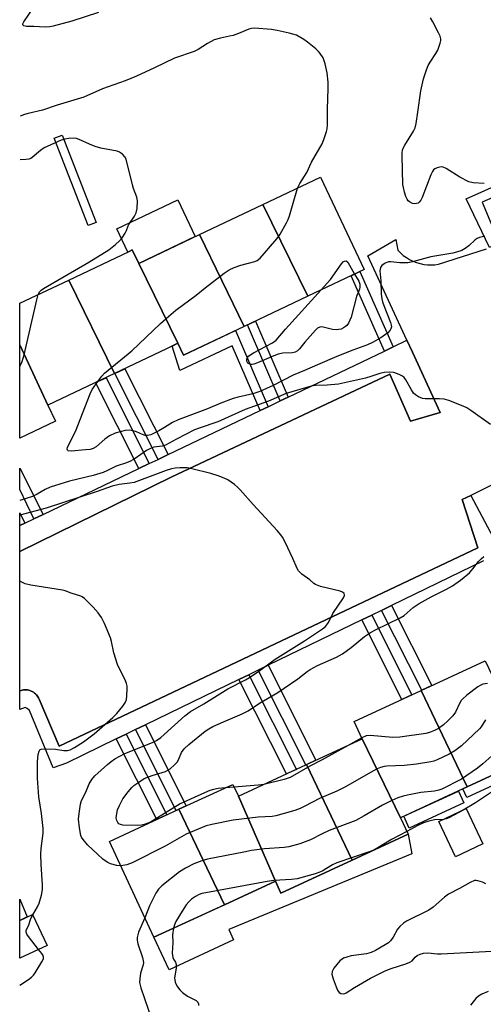
# Model space of a CAD drawing. Units: inches. Extents: x 1243767 to 1249768, y 545454 to 549453.
# Drawn here: x 1243768 to 1243909, y 547452 to 547753 of the extents above; entities that cross this region are included whole.
import ezdxf

# ---------------------------------------------------------------- set-up
doc = ezdxf.new("R2010")
doc.units = ezdxf.units.IN
doc.header["$MEASUREMENT"] = 0
for name, color, linetype in [('BLDG-Footprint', 5, 'Continuous'), ('CULTRL-Pad', 6, 'Continuous'), ('TRANS-Non Street Sidewalk', 7, 'Continuous'), ('TRANS-Parking Lot', 4, 'Continuous'), ('TRANS-Street Sidewalk', 7, 'Continuous'), ('Undefined', 1, 'Continuous')]:
    doc.layers.add(name, color=color, linetype=linetype)

msp = doc.modelspace()

# ---------------------------------------------------------------- linework, layer by layer
at = {"layer": 'BLDG-Footprint'}
for points, elevation in [([(1243855.79, 547668.22), (1243842.09, 547696.28), (1243859.64, 547704.61), (1243873.02, 547676.4)], 428.82), ([(1243855.79, 547668.22), (1243836.4, 547659.02), (1243822.69, 547687.08), (1243842.09, 547696.28)], 429), ([(1243836.4, 547659.02), (1243817.83, 547650.21), (1243816.05, 547653.85), (1243804.13, 547678.27), (1243822.69, 547687.08)], 428.52), ([(1243804.13, 547678.27), (1243816.05, 547653.85), (1243812.64, 547652.12), (1243796.75, 547644.58), (1243782.78, 547673.17), (1243801.21, 547681.91), (1243802.1, 547682.43)], 428.24), ([(1243796.75, 547644.58), (1243776.37, 547634.91), (1243767.85, 547653.37), (1243767.85, 547666.09), (1243782.78, 547673.17)], 427.55), ([(1243776.37, 547634.91), (1243778.68, 547630.04), (1243767.84, 547624.9), (1243767.85, 547653.37)], 426.84), ([(1243924.1, 547527.31), (1243904.47, 547518.23), (1243890.41, 547547.67), (1243910.04, 547556.75)], 423.31), ([(1243904.47, 547518.23), (1243884.12, 547508.81), (1243872.43, 547532.91), (1243869.97, 547538.22), (1243890.41, 547547.67)], 423.97), ([(1243884.12, 547508.81), (1243886.46, 547503.76), (1243869.39, 547495.86), (1243855.45, 547525.05), (1243872.43, 547532.91)], 421.82), ([(1243869.39, 547495.86), (1243847.59, 547485.78), (1243845.91, 547489.42), (1243834.58, 547515.4), (1243855.45, 547525.05)], 422.7), ([(1243834.58, 547515.4), (1243845.91, 547489.42), (1243830.36, 547482.23), (1243816.43, 547511.39), (1243832.91, 547519.02)], 422.48), ([(1243830.36, 547482.23), (1243808.81, 547472.26), (1243795.24, 547501.59), (1243816.43, 547511.39)], 422.37), ([(1243909.33, 547500.88), (1243900.96, 547496.9), (1243895.85, 547507.65), (1243904.22, 547511.62)], 419.69), ([(1243776.14, 547469.79), (1243767.78, 547465.88), (1243767.78, 547477.44), (1243771.7, 547479.28)], 421.66)]:
    msp.add_lwpolyline(points, close=True, dxfattribs=dict(at, elevation=elevation))
at = {"layer": 'CULTRL-Pad'}
for points in [[(1243821.39, 547686.46), (1243804.13, 547678.27), (1243802.1, 547682.43), (1243801.21, 547681.91), (1243800.81, 547681.72), (1243797.42, 547688.87), (1243816.05, 547697.71)], [(1243923.5, 547523.85), (1243904.4, 547515.02), (1243903.19, 547517.63), (1243904.47, 547518.23), (1243922.29, 547526.47)], [(1243903.47, 547513.38), (1243886.8, 547505.66), (1243885.12, 547509.28), (1243901.8, 547516.99)], [(1243887.57, 547497.8), (1243831.69, 547474.61), (1243833.14, 547471.47), (1243813.4, 547462.33), (1243808.81, 547472.26), (1243828.55, 547481.39), (1243830.36, 547482.23), (1243845.91, 547489.42), (1243847.59, 547485.78), (1243869.39, 547495.86), (1243886.46, 547503.76)], [(1243770.03, 547478.5), (1243767.78, 547477.45), (1243767.79, 547483.93)]]:
    msp.add_lwpolyline(points, close=True, dxfattribs=at)
at = {"layer": 'TRANS-Non Street Sidewalk'}
for points in [[(1243791.19, 547690.8), (1243788.74, 547689.84), (1243778.33, 547716.54), (1243780.78, 547717.5)], [(1243914.32, 547684.54), (1243911.28, 547683.16), (1243904.23, 547698.07), (1243930.84, 547709.93), (1243931.53, 547708.36), (1243932.08, 547707.1), (1243909.03, 547697)], [(1243881.84, 547652.75), (1243879.2, 547651.48), (1243869.1, 547674.53), (1243871.75, 547675.79)], [(1243849.8, 547637.41), (1243847.37, 547636.24), (1243837.42, 547659.5), (1243839.85, 547660.66)], [(1243843.66, 547634.47), (1243841.23, 547633.3), (1243832.74, 547653.13), (1243816.67, 547645.58), (1243814.35, 547652.99), (1243816.06, 547653.85), (1243817.83, 547650.21), (1243833.69, 547657.74)], [(1243813.11, 547619.84), (1243810.06, 547618.38), (1243796.89, 547644.64), (1243799.94, 547646.09)], [(1243807.33, 547617.08), (1243804.17, 547615.56), (1243790.98, 547641.84), (1243794.15, 547643.35)], [(1243774.92, 547601.56), (1243772.09, 547600.2), (1243767.83, 547609.15), (1243767.84, 547615.69)], [(1243769.39, 547598.91), (1243767.83, 547598.16), (1243767.83, 547602.01)], [(1243878.34, 547572.22), (1243881.38, 547573.69), (1243893.71, 547549.2), (1243890.64, 547547.78)], [(1243872.31, 547569.29), (1243875.34, 547570.77), (1243887.62, 547546.38), (1243884.55, 547544.96)], [(1243840.65, 547553.94), (1243843.67, 547555.41), (1243858.29, 547526.37), (1243855.46, 547525.05), (1243855.24, 547524.95)], [(1243834.73, 547551.07), (1243837.76, 547552.54), (1243852.32, 547523.6), (1243849.27, 547522.19)], [(1243803.15, 547535.76), (1243806.18, 547537.22), (1243818.66, 547512.42), (1243816.43, 547511.39), (1243815.61, 547511.01)], [(1243797.24, 547532.89), (1243800.26, 547534.35), (1243812.69, 547509.66), (1243809.64, 547508.25)]]:
    msp.add_lwpolyline(points, close=True, dxfattribs=at)
at = {"layer": 'TRANS-Parking Lot'}
msp.add_lwpolyline([(1243911.91, 547610.53), (1243905.57, 547607.37), (1243902.95, 547606.07), (1243907.73, 547591.34), (1243779.83, 547530.65), (1243773.71, 547545.08), (1243773.54, 547545.44), (1243773.35, 547545.78), (1243773.12, 547546.1), (1243772.87, 547546.41), (1243772.59, 547546.68), (1243772.29, 547546.94), (1243771.97, 547547.17), (1243771.63, 547547.37), (1243771.28, 547547.54), (1243770.91, 547547.69), (1243770.53, 547547.8), (1243770.14, 547547.87), (1243769.75, 547547.91), (1243769.35, 547547.93), (1243768.96, 547547.9), (1243768.57, 547547.85), (1243768.19, 547547.76), (1243767.81, 547547.63), (1243767.83, 547590.26), (1243814.05, 547612.9), (1243880.86, 547644.4), (1243887.14, 547630.08), (1243896.29, 547632.73), (1243887.75, 547651.18), (1243886.08, 547654.78), (1243874.13, 547680.61), (1243882.7, 547685.57), (1243883.31, 547682.32), (1243884.11, 547681.5), (1243884.98, 547680.75), (1243885.91, 547680.08), (1243886.89, 547679.48), (1243887.92, 547678.98), (1243888.99, 547678.56), (1243890.09, 547678.23), (1243891.21, 547678), (1243892.35, 547677.87), (1243893.5, 547677.83), (1243894.64, 547677.89), (1243895.78, 547678.05), (1243910.38, 547682.75)], dxfattribs=at)
at = {"layer": 'TRANS-Street Sidewalk'}
msp.add_lwpolyline([(1243767.83, 547590.26), (1243767.83, 547598.16), (1243769.39, 547598.91), (1243772.09, 547600.2), (1243774.92, 547601.56), (1243804.17, 547615.56), (1243807.33, 547617.08), (1243810.06, 547618.38), (1243813.11, 547619.84), (1243841.23, 547633.3), (1243843.66, 547634.47), (1243847.37, 547636.24), (1243849.8, 547637.41), (1243879.2, 547651.48), (1243881.84, 547652.75), (1243886.08, 547654.78), (1243887.75, 547651.18), (1243896.29, 547632.73), (1243887.14, 547630.08), (1243880.86, 547644.4), (1243814.05, 547612.9)], close=True, dxfattribs=at)
msp.add_lwpolyline([(1243909.52, 547587.34), (1243881.38, 547573.69), (1243878.34, 547572.22), (1243875.34, 547570.77), (1243872.31, 547569.29), (1243843.67, 547555.41), (1243840.65, 547553.94), (1243837.76, 547552.54), (1243834.73, 547551.07), (1243806.18, 547537.22), (1243803.15, 547535.76), (1243800.26, 547534.35), (1243797.24, 547532.89), (1243782.09, 547525.54), (1243778.04, 547524.05), (1243770.79, 547541.57), (1243770.07, 547542.24), (1243769.4, 547542.48), (1243767.81, 547541.94), (1243767.81, 547547.63), (1243768.19, 547547.76), (1243768.57, 547547.85), (1243768.96, 547547.9), (1243769.35, 547547.93), (1243769.75, 547547.91), (1243770.14, 547547.87), (1243770.53, 547547.8), (1243770.91, 547547.69), (1243771.28, 547547.54), (1243771.63, 547547.37), (1243771.97, 547547.17), (1243772.29, 547546.94), (1243772.59, 547546.68), (1243772.87, 547546.41), (1243773.12, 547546.1), (1243773.35, 547545.78), (1243773.54, 547545.44), (1243773.71, 547545.08), (1243779.83, 547530.65), (1243907.73, 547591.34), (1243902.95, 547606.07), (1243905.57, 547607.37), (1243914.9, 547589.95)], dxfattribs=at)
at = {"layer": 'Undefined'}
for p, q in [((1243872.27, 547533.26, 426), (1243867.89, 547530.81, 426)), ((1243833.3, 547518.18, 426), (1243830.65, 547517.97, 426))]:
    msp.add_line(p, q, dxfattribs=at)
for points, elevation in [([(1243791.86, 547754.98), (1243783.68, 547752.33), (1243778.04, 547750.77), (1243776.94, 547750.58), (1243775.59, 547750.5), (1243772.11, 547750.71), (1243769.88, 547750.73), (1243769.03, 547750.92), (1243768.71, 547751.23), (1243768.74, 547751.57), (1243769.06, 547752.18), (1243772.08, 547756.66)], 430), ([(1243909.7, 547702.67), (1243906.3, 547702.87), (1243905.02, 547703.22), (1243902.24, 547704.67), (1243898.13, 547707.33), (1243897.17, 547707.7), (1243896.65, 547707.76), (1243896.12, 547707.72), (1243895.33, 547707.54), (1243894.61, 547707.22), (1243894.23, 547706.88), (1243893.92, 547706.42), (1243893.43, 547705.36), (1243890.7, 547698.42), (1243890.33, 547697.64), (1243889.88, 547696.99), (1243889.49, 547696.7), (1243889.04, 547696.56), (1243888.29, 547696.51), (1243887.8, 547696.58), (1243886.85, 547697.09), (1243886.45, 547697.45), (1243886.12, 547697.9), (1243885.78, 547698.69), (1243885.35, 547700.1), (1243885, 547701.53), (1243884.89, 547702.4), (1243884.62, 547711.18), (1243884.63, 547712.05), (1243884.75, 547712.89), (1243885.05, 547713.69), (1243885.46, 547714.47), (1243888.11, 547718.69), (1243888.59, 547719.71), (1243888.92, 547721.09), (1243889.47, 547724.47), (1243890.34, 547731.07), (1243891.13, 547734.72), (1243892.03, 547737.45), (1243892.58, 547738.77), (1243893.16, 547739.78), (1243894.94, 547742.47), (1243895.49, 547743.49), (1243896.25, 547745.59), (1243896.42, 547746.38), (1243896.44, 547746.91), (1243896.25, 547747.71), (1243895.78, 547748.76), (1243894.05, 547752.15), (1243893.28, 547753.36)], 430), ([(1243773.42, 547668.73), (1243773.96, 547669.74), (1243774.32, 547670.12), (1243775.01, 547670.63), (1243788.85, 547678.63), (1243794.97, 547682.4), (1243797, 547684.04), (1243798.3, 547685.21), (1243799.05, 547686.1), (1243800.05, 547687.57), (1243800.45, 547688.34), (1243800.87, 547689.72), (1243801.1, 547690.21), (1243802.88, 547692.76), (1243803.41, 547693.73), (1243803.69, 547695.1), (1243803.78, 547697.39), (1243803.58, 547698.5), (1243802.55, 547701.17), (1243802.2, 547702.3), (1243800.3, 547710.12), (1243799.94, 547710.9), (1243799.21, 547711.69), (1243798.3, 547712.32), (1243797.51, 547712.64), (1243792.57, 547713.56), (1243790.88, 547713.98), (1243789.06, 547714.74), (1243785.96, 547716.18), (1243785.17, 547716.46), (1243784.07, 547716.58), (1243782.65, 547716.48), (1243781.53, 547716.3), (1243780.42, 547715.94), (1243775.28, 547713.59), (1243774.08, 547712.82), (1243771.59, 547710.62), (1243771.17, 547710.36), (1243770.55, 547710.11), (1243769.69, 547710), (1243767.87, 547709.97)], 426), ([(1243791.62, 547642.15), (1243792.9, 547643.86), (1243793.71, 547644.71), (1243802.06, 547651.53), (1243810.81, 547659.9), (1243813.34, 547662.17), (1243815.53, 547664.01), (1243821.71, 547668.56), (1243824.42, 547670.8), (1243830.29, 547675.3), (1243831.75, 547676.3), (1243833.26, 547677.01), (1243835.37, 547677.78), (1243839.57, 547678.84), (1243840.34, 547679.18), (1243841.25, 547679.88), (1243846.37, 547685.76), (1243847.32, 547687.2), (1243849.32, 547690.68), (1243849.8, 547691.72), (1243850.18, 547692.84), (1243852.67, 547701.3)], 428), ([(1243909.9, 547686.5), (1243909.1, 547686.43), (1243908.31, 547686.24), (1243907.56, 547685.94), (1243906.9, 547685.45), (1243905.03, 547683.69), (1243903.91, 547682.81), (1243902.9, 547682.27), (1243901.28, 547681.67), (1243900.15, 547681.42), (1243893.43, 547680.32), (1243887.75, 547678.73), (1243886.32, 547678.42), (1243883.97, 547678.42), (1243881.21, 547678.8), (1243880.45, 547678.79), (1243879.49, 547678.4), (1243878.42, 547677.6), (1243877.97, 547677), (1243877.82, 547676.04), (1243878.09, 547672.98), (1243878.27, 547668.85), (1243878.41, 547667.45), (1243878.63, 547666.5), (1243879, 547665.41), (1243881.11, 547660.26), (1243881.32, 547659.44), (1243881.33, 547658.94), (1243881.17, 547658.27), (1243880.96, 547657.86), (1243880.21, 547657.06), (1243878.12, 547655.53), (1243875.53, 547654.09), (1243874.02, 547653.43), (1243869.55, 547651.76), (1243864.71, 547649.82), (1243858.8, 547647.32), (1243854.78, 547645.5), (1243851.35, 547644.07), (1243845.26, 547640.95), (1243841.12, 547639.12), (1243838.97, 547638.38), (1243834.52, 547637.41), (1243833.03, 547636.99), (1243829.2, 547635.53), (1243825.11, 547633.85), (1243816.21, 547630.48), (1243814.45, 547629.61), (1243812.02, 547628.09), (1243810.26, 547627.1), (1243807.8, 547625.86), (1243806.87, 547625.63), (1243806.11, 547625.66), (1243805.33, 547625.93), (1243803.51, 547626.77), (1243802.4, 547627.13), (1243801.26, 547627.32), (1243800.04, 547627.21), (1243796.97, 547626.4), (1243795.21, 547625.56), (1243793.81, 547624.6), (1243791.15, 547622.2), (1243790.2, 547621.66), (1243789.35, 547621.44), (1243787.88, 547621.26), (1243783.54, 547620.93), (1243782.6, 547621.02), (1243782.36, 547621.18), (1243782.25, 547621.48), (1243782.41, 547622.15), (1243784.81, 547626.91), (1243789.26, 547638.42), (1243789.93, 547639.73), (1243791.62, 547642.15)], 428), ([(1243859.9, 547670.17), (1243862.72, 547673.36), (1243866.1, 547678.16), (1243866.65, 547678.76), (1243867.02, 547678.98), (1243867.53, 547679.03), (1243868.01, 547678.63), (1243870.07, 547675)], 430), ([(1243870.07, 547675), (1243871.39, 547672.88), (1243871.66, 547671.98), (1243871.74, 547670.98), (1243871.61, 547670.44), (1243870.7, 547668.13), (1243869.07, 547661.85), (1243868.22, 547660.04), (1243867.74, 547659.35), (1243867.37, 547658.99), (1243866.74, 547658.54), (1243866.03, 547658.22), (1243865.25, 547658.04), (1243864.44, 547657.95), (1243863.33, 547658.05), (1243860.52, 547658.81), (1243859.98, 547658.89), (1243859.48, 547658.84), (1243858.81, 547658.47), (1243858.2, 547657.9), (1243854.89, 547654.2), (1243853.25, 547652.13), (1243852.63, 547651.58), (1243851.94, 547651.15), (1243851.15, 547650.91), (1243848.15, 547650.85), (1243846.76, 547650.57), (1243845.38, 547650.05), (1243840.46, 547647.89), (1243839.35, 547647.5), (1243838.81, 547647.4), (1243838.3, 547647.42), (1243837.86, 547647.56), (1243837.51, 547647.82), (1243837.22, 547648.4), (1243837.21, 547649.09), (1243837.35, 547649.5), (1243837.77, 547650.03), (1243839.24, 547650.96), (1243845, 547653.97), (1243846.16, 547654.78), (1243848.96, 547658.15), (1243859.9, 547670.17)], 430), ([(1243767.85, 547646.81), (1243768.49, 547648.33), (1243769.11, 547650.31), (1243772.99, 547667.15), (1243773.42, 547668.73)], 426), ([(1243911.61, 547629.06), (1243905.6, 547633.33), (1243904.36, 547634.14), (1243903.31, 547634.65), (1243898.91, 547636.33), (1243897.51, 547636.74), (1243896.06, 547636.85), (1243891.67, 547636.89), (1243890.84, 547637.03), (1243889.58, 547637.52), (1243888.67, 547638.07), (1243888.1, 547638.66), (1243887.48, 547639.64), (1243885.77, 547642.74), (1243885.26, 547643.42), (1243884.78, 547643.85), (1243883.74, 547644.37), (1243882.04, 547644.9), (1243880.89, 547645.01), (1243879.17, 547644.92), (1243877.78, 547644.65), (1243875.06, 547643.7), (1243873.43, 547643.25), (1243865.14, 547641.39), (1243861.68, 547641.03), (1243858.16, 547640.97), (1243856.79, 547640.78), (1243849.16, 547638.5), (1243843.81, 547636.16), (1243836.66, 547633.58), (1243828.31, 547629.86), (1243822.65, 547627.96), (1243821.16, 547627.39), (1243815.65, 547624.59), (1243812.28, 547622.72), (1243811.26, 547622.4), (1243808.76, 547622.06), (1243807.71, 547621.72), (1243806.5, 547621.06), (1243803.06, 547618.68), (1243801.59, 547617.81), (1243800.4, 547617.31), (1243797.22, 547616.3), (1243794.42, 547614.87), (1243793.3, 547614.38), (1243790.22, 547613.46), (1243782.95, 547611.67), (1243777.04, 547609.84), (1243775.51, 547609.21), (1243773.14, 547607.69), (1243771.69, 547607.01), (1243767.83, 547605.78)], 426), ([(1243798.7, 547494.11), (1243797.41, 547494.23), (1243795.52, 547494.74), (1243794.53, 547495.24), (1243793.14, 547496.2), (1243791.62, 547497.53), (1243788.5, 547500.52), (1243787.12, 547502.16), (1243786.67, 547502.89), (1243786.47, 547503.41), (1243786.04, 547505.72), (1243785.77, 547508.35), (1243785.92, 547510.09), (1243786.36, 547512.99), (1243786.67, 547514.09), (1243787.94, 547516.66), (1243788.97, 547519.21), (1243789.78, 547520.55), (1243790.78, 547521.58), (1243794.64, 547525.12), (1243795.74, 547526.02), (1243796.86, 547526.81), (1243798.34, 547527.67), (1243799.89, 547528.44), (1243808.35, 547531.77), (1243809.53, 547532.38), (1243810.85, 547533.36), (1243818.23, 547539.93), (1243820, 547541.34), (1243824.06, 547543.61), (1243831.39, 547548.21), (1243836.72, 547550.98), (1243837.97, 547551.71), (1243840.8, 547553.63), (1243845.8, 547557.25), (1243854.79, 547562.88), (1243860.33, 547566.6), (1243861.21, 547567.33), (1243862.09, 547568.47), (1243863.44, 547571.21), (1243866.72, 547576.06), (1243867, 547576.76), (1243867.02, 547576.98), (1243866.9, 547577.35), (1243866.45, 547577.79), (1243865.71, 547578.11), (1243859.72, 547579.55), (1243858.11, 547580.09), (1243857.66, 547580.38), (1243856.4, 547581.51), (1243854, 547583.27), (1243853.35, 547583.85), (1243853, 547584.28), (1243852.6, 547584.99), (1243851.24, 547588.09), (1243848.86, 547593.07), (1243848.06, 547594.61), (1243847.59, 547595.34), (1243846.43, 547596.68), (1243839.14, 547604.54), (1243835.13, 547609.1), (1243834.33, 547609.92), (1243833.45, 547610.67), (1243831.34, 547612.15), (1243830.3, 547612.63), (1243828.42, 547613.34), (1243826.18, 547614.02), (1243820.41, 547615.47), (1243818.96, 547615.77), (1243818.11, 547615.83), (1243816.7, 547615.78), (1243815.28, 547615.67), (1243814.19, 547615.49), (1243812.53, 547614.97), (1243802.76, 547611.35), (1243801.44, 547611.07), (1243798.12, 547610.66), (1243796.02, 547610.18), (1243791.48, 547608.52), (1243775.87, 547603.41), (1243767.83, 547601.36)], 424), ([(1243830.65, 547517.97), (1243828.44, 547517.75), (1243827, 547517.46), (1243825.86, 547517.15), (1243824.25, 547516.48), (1243816.82, 547513.02), (1243808.51, 547507.96), (1243807.2, 547507.27), (1243805.85, 547506.72), (1243804.99, 547506.53), (1243803.81, 547506.41), (1243799.33, 547506.53), (1243798.55, 547506.72), (1243798.11, 547506.96), (1243797.75, 547507.31), (1243797.42, 547508), (1243797.3, 547508.8), (1243797.41, 547510.16), (1243797.68, 547511.23), (1243798.24, 547512.55), (1243799.32, 547514.56), (1243800.92, 547516.71), (1243802.05, 547518.07), (1243802.69, 547518.66), (1243803.85, 547519.53), (1243805.81, 547520.77), (1243808.23, 547521.75), (1243812.3, 547523), (1243813.06, 547523.34), (1243813.78, 547523.81), (1243815.09, 547524.94), (1243815.86, 547525.78), (1243816.27, 547526.49), (1243817.21, 547528.78), (1243818.04, 547529.88), (1243819.46, 547531.25), (1243824.4, 547535.29), (1243825.53, 547536.04), (1243826.8, 547536.71), (1243830.01, 547538.18), (1243835.76, 547540.61), (1243837.55, 547541.54), (1243841.06, 547543.84), (1243846.64, 547547.15), (1243848.63, 547548.43), (1243852.8, 547551.24), (1243855.65, 547553.56), (1243856.5, 547554.14), (1243858.72, 547555.33), (1243864.61, 547557.91), (1243866.4, 547558.91), (1243869.1, 547560.89), (1243873.08, 547564.22), (1243874.96, 547565.48), (1243876.48, 547566.31), (1243884.04, 547569.91), (1243885.2, 547570.69), (1243887.96, 547573.06), (1243889.84, 547574.36), (1243893.47, 547576.36), (1243898.2, 547578.73), (1243899.99, 547579.76), (1243902.42, 547581.48), (1243905.21, 547583.73), (1243906.27, 547584.88), (1243907.98, 547587.17), (1243908.75, 547587.97), (1243909.6, 547588.63)], 426), ([(1243771.78, 547479.12), (1243773.24, 547481.62), (1243773.74, 547482.67), (1243774.46, 547485.15), (1243774.72, 547486.85), (1243774.7, 547488.32), (1243774.3, 547494.51), (1243774.28, 547497.67), (1243774.35, 547499.39), (1243774.9, 547504.09), (1243774.96, 547505.55), (1243774.45, 547510.16), (1243773.6, 547515.25), (1243773.18, 547520.88), (1243773.22, 547525.91), (1243773.45, 547528.18), (1243773.7, 547529.18), (1243773.95, 547529.54), (1243774.36, 547529.75), (1243775.71, 547529.89), (1243778.67, 547529.8), (1243781.3, 547529.39), (1243782.42, 547529.37), (1243783.18, 547529.57), (1243784.48, 547530.24), (1243787.23, 547531.98), (1243790.52, 547534.42), (1243796.25, 547539.41), (1243797.46, 547540.64), (1243799.32, 547542.96), (1243800.11, 547544.17), (1243800.38, 547544.98), (1243800.51, 547546.13), (1243800.61, 547548.18), (1243800.59, 547549.05), (1243800.44, 547549.89), (1243800, 547550.96), (1243798.26, 547554.37), (1243797.66, 547555.7), (1243796.53, 547559.23), (1243795.82, 547562.68), (1243795.51, 547563.82), (1243793.66, 547568.2), (1243792.73, 547570.05), (1243791.74, 547571.48), (1243790.21, 547573.24), (1243787.56, 547575.84), (1243786.9, 547576.36), (1243786.46, 547576.6), (1243783.51, 547577.45), (1243781.67, 547578.19), (1243780.84, 547578.43), (1243771.18, 547579.96), (1243769.45, 547580.34), (1243767.82, 547581.11)], 422), ([(1243910.75, 547549.88), (1243909.29, 547549.6), (1243908.48, 547549.29), (1243907.73, 547548.82), (1243904.42, 547546.26), (1243903.07, 547545.11), (1243902.68, 547544.67), (1243902.24, 547543.97), (1243900.91, 547541.14), (1243900.07, 547540.01), (1243898.5, 547538.33), (1243897.26, 547537.17), (1243895.69, 547536.07), (1243894.48, 547535.44), (1243892.94, 547534.84), (1243891.85, 547534.56), (1243883.93, 547533.4), (1243881.83, 547533.38), (1243874.85, 547533.95), (1243873.62, 547533.81), (1243872.27, 547533.26)], 426), ([(1243910.09, 547538.77), (1243908.81, 547536.63), (1243908.24, 547535.95), (1243902.79, 547530.83), (1243900.68, 547529.3), (1243898.98, 547528.21), (1243895.34, 547526.52), (1243894.27, 547526.13), (1243893.41, 547525.92), (1243888.98, 547525.18), (1243885.26, 547524.8), (1243879.94, 547524.61), (1243879.09, 547524.47), (1243877.99, 547524.17), (1243876.96, 547523.73), (1243875.72, 547523.08), (1243867.3, 547518.28), (1243864.71, 547516.92), (1243859.4, 547514.66), (1243854.91, 547512.32), (1243853.44, 547511.64), (1243851.84, 547511.07), (1243848.55, 547510.07), (1243846.01, 547509.44), (1243844.9, 547509.24), (1243840.65, 547508.94), (1243832.99, 547508.09), (1243826.45, 547506.76), (1243824.77, 547506.32), (1243818.67, 547503.75), (1243812.22, 547500.13), (1243802.18, 547495.01), (1243800.52, 547494.41), (1243798.7, 547494.11)], 424), ([(1243915.74, 547531.02), (1243909.26, 547525.27), (1243907.65, 547523.96), (1243902.74, 547520.62), (1243896.72, 547517.58), (1243895.89, 547517.29), (1243894.47, 547516.99), (1243890.35, 547516.49), (1243886.24, 547515.76), (1243884.9, 547515.45), (1243883.32, 547514.91), (1243881.5, 547514.13), (1243878.67, 547512.66), (1243873.05, 547509.38), (1243870.46, 547507.99), (1243868.86, 547507.32), (1243862.33, 547504.9), (1243860.18, 547503.91), (1243856.66, 547502.1), (1243855.01, 547501.42), (1243853.34, 547500.85), (1243850, 547499.95), (1243848.63, 547499.67), (1243842.61, 547499.26), (1243838.61, 547498.75), (1243836.28, 547498.34), (1243825.12, 547496.16), (1243823.43, 547495.67), (1243821.03, 547494.72), (1243818.41, 547493.35), (1243816.64, 547492.25), (1243811.23, 547487.97), (1243810.14, 547486.98), (1243809.33, 547485.8), (1243807.42, 547481.93), (1243806.88, 547480.6), (1243806.06, 547478.21)], 422), ([(1243867.89, 547530.81), (1243860.24, 547526.54), (1243856.44, 547524.61), (1243850.42, 547521.15), (1243848.63, 547520.53), (1243842.4, 547519.01)], 426), ([(1243842.4, 547519.01), (1243840.67, 547518.76), (1243833.3, 547518.18)], 426), ([(1243917.48, 547520.34), (1243907, 547513.33), (1243903.27, 547511.17)], 420), ([(1243903.27, 547511.17), (1243898.93, 547508.77), (1243898.12, 547508.45), (1243897.23, 547508.3)], 420), ([(1243897.23, 547508.3), (1243894.52, 547508.14), (1243892.82, 547507.72), (1243891.14, 547507.21), (1243889.4, 547506.43), (1243886.08, 547504.57)], 420), ([(1243886.08, 547504.57), (1243881.33, 547502.18), (1243877.21, 547499.64), (1243875.94, 547498.93), (1243874.28, 547498.3), (1243864.67, 547495.07), (1243863.38, 547494.42), (1243860.19, 547492.5), (1243859.17, 547492.05), (1243858.05, 547491.67), (1243852.6, 547490.15), (1243850.85, 547489.94), (1243845.39, 547489.63), (1243843.35, 547489.37), (1243824.62, 547485.89), (1243823.46, 547485.62), (1243822.62, 547485.32), (1243821.47, 547484.74), (1243820.3, 547483.9), (1243819.41, 547483.11), (1243818.64, 547482.22), (1243817.37, 547480.27), (1243815.48, 547477.07), (1243815.03, 547476.04), (1243814.78, 547475.02)], 420), ([(1243910.21, 547488.59), (1243909.15, 547489.09), (1243907.78, 547489.54), (1243907.23, 547489.62), (1243906.7, 547489.58), (1243905.44, 547489.05), (1243902.17, 547487.22), (1243898.77, 547485.46), (1243897.57, 547484.55), (1243894.09, 547481.49), (1243892.74, 547480.58), (1243886, 547477.16), (1243885, 547476.56), (1243883.91, 547475.61), (1243883.16, 547474.73), (1243881.85, 547472.28), (1243881.06, 547471.15), (1243880.44, 547470.58), (1243879.48, 547469.94), (1243876.47, 547468.18), (1243875.17, 547467.57), (1243873.75, 547467.25), (1243869.08, 547466.56), (1243867.75, 547466.22), (1243866.74, 547465.85), (1243866.27, 547465.6), (1243865.62, 547465.05), (1243863.76, 547462.81), (1243863.24, 547461.84), (1243863.18, 547460.95), (1243863.54, 547459.59), (1243864.43, 547457.11), (1243864.88, 547456.06), (1243865.34, 547455.43), (1243865.93, 547455.1), (1243866.61, 547455), (1243867.09, 547455.08), (1243867.57, 547455.3), (1243870.06, 547456.93), (1243874.97, 547459.78), (1243879.43, 547461.98), (1243881.3, 547462.77), (1243885.71, 547464.13), (1243887.02, 547464.66), (1243887.66, 547465.11), (1243888.6, 547466.16), (1243889.19, 547466.65), (1243890.12, 547467.12), (1243891.15, 547467.4), (1243892.43, 547467.48), (1243895.43, 547467.21), (1243896.57, 547467.2), (1243912.07, 547468.05)], 418), ([(1243773.56, 547468.58), (1243770.45, 547472.5), (1243770, 547473.18), (1243769.71, 547473.86), (1243769.77, 547474.49), (1243770.43, 547475.82), (1243771.22, 547478.06), (1243771.78, 547479.12)], 422), ([(1243806.06, 547478.21), (1243804.11, 547473.82), (1243803.83, 547473.01), (1243803.68, 547472.24), (1243803.69, 547471.42), (1243803.92, 547470.29), (1243805.27, 547466.11), (1243805.57, 547464.55), (1243805.51, 547463.81), (1243804.68, 547461.33), (1243804.44, 547459.59), (1243804.41, 547458.44), (1243804.54, 547457.62), (1243804.77, 547456.83), (1243808.14, 547447.01), (1243808.74, 547445.02), (1243809.02, 547443.33), (1243809.09, 547441.91), (1243808.98, 547441.08), (1243808.53, 547439.17), (1243808.51, 547438.09), (1243808.7, 547437.25), (1243809.24, 547435.58), (1243809.99, 547433.76)], 422), ([(1243814.78, 547475.02), (1243814.49, 547473.02), (1243814.57, 547470.65), (1243814.32, 547467.42), (1243814.55, 547466.07), (1243814.75, 547465.62), (1243815.36, 547464.69), (1243815.57, 547463.98), (1243815.55, 547462.86), (1243815.11, 547459.84), (1243815.13, 547459.31), (1243815.29, 547458.54), (1243815.58, 547457.8), (1243816, 547457.09), (1243816.69, 547456.2), (1243817.47, 547455.42), (1243819.03, 547454.3), (1243821.65, 547452.98), (1243822.22, 547452.47), (1243822.42, 547451.9), (1243822.39, 547451.44)], 420), ([(1243910.88, 547455.69), (1243908.96, 547454.87), (1243907.94, 547454.29), (1243907.13, 547453.53), (1243905.51, 547451.56)], 418)]:
    msp.add_lwpolyline(points, dxfattribs=dict(at, elevation=elevation))
for points in [[(1243852.67, 547701.3, 428), (1243853.33, 547702.73, 428), (1243855.5, 547706.07, 428), (1243856.9, 547709.2, 428), (1243860.17, 547714.89, 428), (1243860.74, 547716.2, 428), (1243861.55, 547718.64, 428), (1243861.75, 547719.46, 428), (1243861.86, 547720.6, 428), (1243861.79, 547725.47, 428), (1243862.05, 547731.71, 428), (1243862.02, 547733.73, 428), (1243861.75, 547736.54, 428), (1243861.07, 547739.3, 428), (1243860.45, 547741.17, 428), (1243859.61, 547742.49, 428), (1243859.07, 547743.11, 428), (1243858.22, 547743.89, 428), (1243855.75, 547745.93, 428), (1243854.59, 547746.78, 428), (1243852.32, 547748.01, 428), (1243850.12, 547748.67, 428), (1243846.48, 547749.52, 428), (1243844.76, 547749.77, 428), (1243839.56, 547750.18, 428), (1243838.61, 547750.13, 428), (1243837.78, 547749.94, 428), (1243834.67, 547748.6, 428), (1243832.98, 547748, 428), (1243831.87, 547747.71, 428), (1243829.13, 547747.18, 428), (1243827.21, 547746.59, 428), (1243825.13, 547745.54, 428), (1243822.27, 547743.68, 428), (1243821.1, 547743.04, 428), (1243815.07, 547741.06, 428), (1243808.92, 547738.05, 428), (1243803.42, 547735.55, 428), (1243799.97, 547734.15, 428), (1243793.03, 547731.67, 428), (1243787.37, 547729.09, 428), (1243779.2, 547726.65, 428), (1243774.78, 547725.12, 428), (1243770.36, 547724.16, 428), (1243769.28, 547723.85, 428), (1243767.88, 547723.31, 428)], [(1243767.78, 547457.6, 422), (1243770.5, 547459.39, 422), (1243771.38, 547460.05, 422), (1243771.96, 547460.68, 422), (1243772.46, 547461.41, 422), (1243774.52, 547464.72, 422), (1243775, 547465.73, 422), (1243775.06, 547466.22, 422), (1243774.94, 547466.68, 422), (1243774.54, 547467.35, 422), (1243773.56, 547468.58, 422)]]:
    msp.add_polyline3d(points, dxfattribs=at)

doc.saveas('drawing.dxf')
